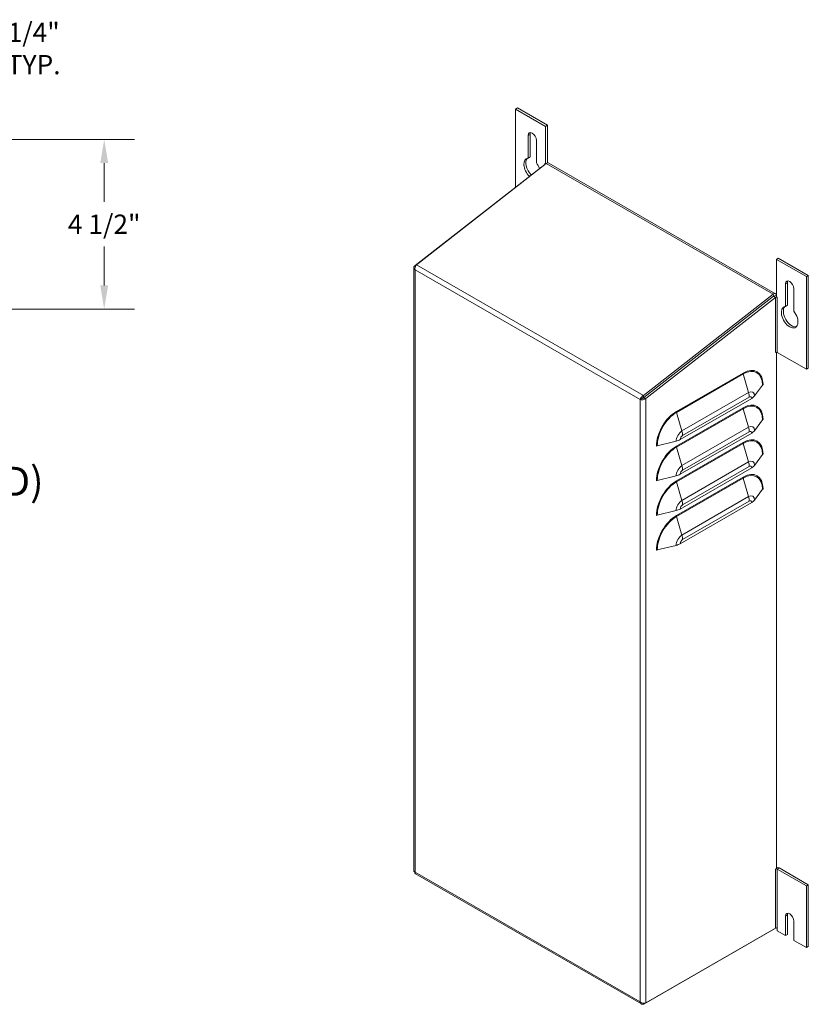
# Model space of a CAD drawing. Units: inches. Extents: x 5.4 to 104.2, y 7.4 to 65.2.
# Drawn here: x 83.2 to 104.2, y 38.4 to 64.5 of the extents above; entities that cross this region are included whole.
import ezdxf

# ---------------------------------------------------------------- set-up
doc = ezdxf.new("R2010")
doc.units = ezdxf.units.IN
doc.header["$LTSCALE"] = 6.4
doc.header["$MEASUREMENT"] = 0
doc.layers.get('0').update_dxf_attribs({"lineweight": 0})
for name, color, linetype, lineweight in [('Dimension (ANSI)', 7, 'Continuous', 5), ('Symbol (ANSI)', 7, 'Continuous', 5), ('Visible (ANSI)', 7, 'Continuous', 5), ('Visible Narrow (ANSI)', 7, 'Continuous', 5)]:
    doc.layers.add(name, color=color, linetype=linetype, lineweight=lineweight)
doc.styles.add('DEFAULT-ANSI', font='tahoma.ttf')
doc.styles.add('Note Text (ANSI)', font='RomanS.shx')
doc.dimstyles.new('Default (ANSI)-07', dxfattribs={"dimscale": 6.4, "dimtxt": 0.08, "dimasz": 0.098425, "dimexe": 0.125, "dimexo": 0.0625, "dimgap": 0.031496, "dimtad": 0, "dimtih": 1, "dimtoh": 1, "dimdec": 4, "dimrnd": 1e-08, "dimzin": 3, "dimdsep": 46, "dimlunit": 4, "dimtxsty": 'Note Text (ANSI)', "dimcen": 0.09, "dimdle": 0.393701, "dimclrd": 256, "dimclre": 256, "dimclrt": 256, "dimadec": 0, "dimazin": 3, "dimtfac": 1.5, "dimtofl": 0, "dimtmove": 0, "dimatfit": 3, "dimldrblk": 'Filled-1', "dimfxl": 1, "dimfrac": 2, "dimtolj": 1, "dimtzin": 12, "dimlwd": -1, "dimlwe": -1, "dimarcsym": 0})
doc.dimstyles.new('Default (ANSI)-08', dxfattribs={"dimscale": 6.4, "dimtxt": 0.08, "dimasz": 0.098425, "dimexe": 0.125, "dimexo": 0.0625, "dimgap": 0.031496, "dimtad": 0, "dimtih": 1, "dimtoh": 1, "dimdec": 4, "dimrnd": 1e-08, "dimzin": 3, "dimdsep": 46, "dimlunit": 4, "dimtxsty": 'Note Text (ANSI)', "dimcen": 0.09, "dimdle": 0.393701, "dimclrd": 256, "dimclre": 256, "dimclrt": 256, "dimadec": 0, "dimazin": 3, "dimtfac": 1.5, "dimtofl": 0, "dimtmove": 0, "dimatfit": 3, "dimldrblk": 'Filled-1', "dimfxl": 1, "dimfrac": 2, "dimtolj": 1, "dimtzin": 12, "dimlwd": -1, "dimlwe": -1, "dimarcsym": 0})

# ---------------------------------------------------------------- blocks, each defined once
blk = doc.blocks.new('*D35')
at = {"layer": 'Defpoints', "color": 0, "transparency": 16777216}
for p in [(81.327, 61.347), (81.03, 61.097), (81.956, 61.097)]:
    blk.add_point(p, dxfattribs=at)
at = {"layer": 'Dimension (ANSI)', "transparency": 16777216}
for p, q in [((81.956, 61.977), (81.956, 63.754)), ((81.956, 63.754), (82.586, 63.754)), ((81.727, 61.347), (82.756, 61.347)), ((81.43, 61.097), (82.756, 61.097)), ((81.956, 60.467), (81.956, 59.837))]:
    blk.add_line(p, q, dxfattribs=at)
for points in [[(81.851, 61.977), (82.061, 61.977), (81.956, 61.347)], [(81.851, 60.467), (82.061, 60.467), (81.956, 61.097)]]:
    blk.add_solid(points, dxfattribs=at)
at = {"layer": 'Dimension (ANSI)', "transparency": 16777216, "insert": (83.617, 63.754), "char_height": 0.512, "attachment_point": 5, "style": 'Note Text (ANSI)'}
blk.add_mtext('\\A1;1/4"\\PTYP.', dxfattribs=at)
blk = doc.blocks.new('Filled-1')
at = {"color": 0}
for p, q in [((0, 0), (-1, 0.179)), ((-1, 0.179), (-1, -0.179)), ((-1, 0), (0, 0)), ((-1, -0.179), (0, 0))]:
    blk.add_line(p, q, dxfattribs=at)
at = {"color": 0, "flags": 128}
blk.add_lwpolyline([(-1, -0.179), (0, 0), (-1, 0.179), (-1, -0.179)], dxfattribs=at)
at = {"color": 0}
blk.add_solid([(-1, -0.179), (0, 0), (-1, 0.179), (-1, -0.179)], dxfattribs=at)
blk = doc.blocks.new('*D36')
at = {"layer": 'Defpoints', "color": 0, "transparency": 16777216}
for p in [(81.327, 61.347), (81.327, 56.847), (85.487, 56.847)]:
    blk.add_point(p, dxfattribs=at)
at = {"layer": 'Dimension (ANSI)', "transparency": 16777216}
for p, q in [((81.727, 61.347), (86.287, 61.347)), ((85.487, 60.717), (85.487, 59.689)), ((85.487, 57.477), (85.487, 58.505)), ((81.727, 56.847), (86.287, 56.847))]:
    blk.add_line(p, q, dxfattribs=at)
for points in [[(85.382, 60.717), (85.592, 60.717), (85.487, 61.347)], [(85.382, 57.477), (85.592, 57.477), (85.487, 56.847)]]:
    blk.add_solid(points, dxfattribs=at)
at = {"layer": 'Dimension (ANSI)', "transparency": 16777216, "insert": (85.487, 59.097), "char_height": 0.512, "attachment_point": 5, "style": 'Note Text (ANSI)'}
blk.add_mtext('\\A1;4 1/2"', dxfattribs=at)

msp = doc.modelspace()

# ---------------------------------------------------------------- linework, layer by layer
at = {"layer": 'Visible (ANSI)'}
for p, q in [((96.39487, 62.14861), (96.4472, 62.17874)), ((97.19037, 61.69051), (96.39487, 62.14861)), ((96.39487, 62.14861), (96.39487, 60.08101)), ((97.24269, 61.72064), (96.4472, 62.17874)), ((97.19037, 61.69051), (97.24269, 61.72064)), ((97.19037, 60.69694), (97.19037, 61.69051)), ((97.24269, 60.72707), (97.24269, 61.72064)), ((96.72633, 60.85047), (96.72633, 61.44677)), ((96.77865, 61.4769), (96.77865, 60.88061)), ((96.9473, 61.31952), (96.9473, 60.72323)), ((96.77865, 60.88061), (96.72633, 60.85047)), ((97.16827, 60.68405), (93.72926, 58.00255)), ((97.20814, 60.70555), (93.76916, 58.02407)), ((97.16813, 60.70958), (97.16813, 60.70974)), ((97.16813, 60.70974), (97.19037, 60.69694)), ((97.16813, 60.70958), (97.16827, 60.70966)), ((97.16827, 60.7095), (97.16813, 60.70958)), ((97.17534, 60.67997), (97.16827, 60.68405)), ((97.19037, 60.69694), (97.24269, 60.72707)), ((103.28883, 57.25551), (97.27359, 60.71946)), ((103.31126, 58.16572), (103.36359, 58.19586)), ((104.15908, 57.73776), (103.36359, 58.19586)), ((93.69843, 57.94702), (93.69843, 41.9548)), ((93.72926, 58.00255), (93.74771, 57.99193)), ((103.31126, 57.17215), (103.31126, 58.16572)), ((103.31126, 58.16572), (104.10675, 57.70763)), ((104.10675, 57.70763), (104.15908, 57.73776)), ((104.10675, 55.25493), (104.10675, 57.70763)), ((104.15908, 55.28506), (104.15908, 57.73776)), ((103.55433, 56.91849), (103.55433, 57.51478)), ((103.60665, 57.54492), (103.60665, 56.94862)), ((99.7844, 54.56013), (103.22338, 57.2416)), ((103.23247, 57.18725), (99.79349, 54.50578)), ((103.23684, 57.18939), (99.79782, 54.5079)), ((99.85015, 54.47776), (103.28916, 57.15926)), ((103.28916, 57.15926), (103.23684, 57.18939)), ((103.31073, 57.20714), (103.31073, 57.20716)), ((103.31126, 57.17215), (103.3335, 57.15934)), ((103.33336, 57.15926), (103.3335, 57.15918)), ((103.3335, 57.15934), (103.3335, 57.15918)), ((103.7753, 57.38753), (103.7753, 56.79124)), ((103.01004, 57.01382), (103.01097, 57.01328)), ((103.60665, 56.94862), (103.55433, 56.91849)), ((103.2918, 55.70166), (103.28902, 55.70006)), ((103.28902, 55.70022), (103.28916, 55.7003)), ((103.28902, 55.70006), (103.28902, 55.70022)), ((103.31126, 55.70557), (103.31126, 42.01911)), ((104.10675, 55.25493), (103.33336, 55.7003)), ((104.10675, 55.25493), (104.15908, 55.28506)), ((102.733, 54.54481), (102.94179, 54.83157)), ((99.79265, 54.51079), (99.7844, 54.56013)), ((99.75363, 54.48254), (99.7013, 54.45241)), ((99.79349, 54.50578), (99.79265, 54.51079)), ((99.79782, 54.5079), (99.85015, 54.47776)), ((102.65789, 54.48038), (100.76285, 53.38909)), ((102.733, 53.62507), (102.94179, 53.91183)), ((102.65789, 53.56064), (100.76285, 52.46935)), ((100.65096, 53.34584), (100.15299, 53.22561)), ((102.733, 52.70533), (102.94179, 52.99209)), ((102.65789, 52.6409), (100.76285, 51.54961)), ((100.65096, 52.4261), (100.15299, 52.30587)), ((102.733, 51.78559), (102.94179, 52.07235)), ((102.65789, 51.72116), (100.76285, 50.62987)), ((100.65096, 51.50636), (100.15299, 51.38613)), ((100.65096, 50.58662), (100.15299, 50.46639)), ((103.28902, 42.00631), (103.31126, 42.01911)), ((104.15908, 41.59099), (103.38568, 42.03636)), ((93.74033, 41.88231), (99.73403, 38.43077)), ((103.28902, 42.00614), (103.28902, 42.00631)), ((103.28916, 42.00622), (103.28902, 42.00614)), ((104.10675, 41.56085), (103.33336, 42.00622)), ((104.10675, 41.56085), (104.15908, 41.59099)), ((104.10675, 39.92592), (104.10675, 41.56085)), ((104.15908, 39.95605), (104.15908, 41.59099)), ((103.55433, 40.24404), (103.55433, 40.75501)), ((103.60665, 40.78514), (103.60665, 40.27418)), ((103.7753, 40.62776), (103.7753, 40.1168)), ((99.79732, 38.42973), (103.25843, 40.42285)), ((103.28916, 40.44078), (99.85015, 38.46039)), ((103.25843, 40.42309), (103.25843, 40.42285)), ((103.33336, 40.44078), (103.3335, 40.4407)), ((103.33336, 40.44062), (103.3335, 40.4407)), ((103.33336, 40.44062), (103.33336, 40.37129)), ((103.3335, 40.44054), (103.33336, 40.44062)), ((103.33336, 40.37129), (103.55433, 40.24404)), ((103.3335, 40.4407), (103.3335, 40.44054)), ((103.60665, 40.27418), (103.55433, 40.24404)), ((103.7753, 40.1168), (104.10675, 39.92592)), ((104.10675, 39.92592), (104.15908, 39.95605)), ((99.79732, 38.45313), (99.79732, 38.42973))]:
    msp.add_line(p, q, dxfattribs=at)
for centre, major_axis, ratio, start_param, end_param in [((96.83681, 61.38314), (-0.07797, 0.1354), 0.57809312, 3.92892453, 7.07051718), ((96.88914, 61.41327), (-0.07797, 0.1354), 0.57809312, 0.34079882, 0.78733187), ((96.83681, 60.56559), (-0.15595, 0.27081), 0.57809312, 6.02331963, 8.29867047), ((96.88914, 60.59573), (-0.15595, 0.27081), 0.57809312, 0.1679079, 1.98664916), ((96.83681, 60.56559), (0.15595, -0.27081), 0.57809312, 1.28841788, 1.83452942), ((97.14617, 60.69677), (0.03125, 0), 0.5758617, 5.49778714, 7.06858347), ((97.22106, 60.62825), (0.05252, 0.09121), 0.57809312, 0, 0.95799738), ((97.14617, 60.69677), (0.10525, 0), 0.5758617, 0.44213356, 0.48593792), ((103.66481, 57.45116), (-0.07797, 0.1354), 0.57809312, 3.92892453, 7.07051718), ((103.71714, 57.48129), (-0.07797, 0.1354), 0.57809312, 0.34079882, 0.78733187), ((103.2363, 57.1643), (0.05252, 0.09121), 0.57809312, 5.49585344, 7.24118269), ((103.2363, 57.1643), (-0.01559, -0.02708), 0.57809312, 3.64663743, 4.09959003), ((103.31126, 57.14654), (-0.10525, 0), 0.5758617, 4.71238898, 5.49778714), ((103.31126, 57.14654), (0.03125, 0), 0.5758617, 0.78539816, 2.35619449), ((103.66481, 56.63361), (0.15595, -0.27081), 0.57809312, 2.88172697, 8.11771473), ((103.71714, 56.66374), (-0.15595, 0.27081), 0.57809312, 0.1679079, 2.97368476), ((103.31126, 55.68758), (-0.03125, 0), 0.5758617, 3.92699082, 5.49778714), ((103.01003, 54.81509), (0.074, 0), 0.5758617, 2.35619449, 2.74458222), ((102.411, 54.62256), (0.34916, 0), 0.5758617, 5.49778714, 5.88617488), ((103.01003, 53.89535), (0.074, 0), 0.5758617, 2.35619449, 2.74458222), ((102.411, 53.70282), (0.34916, 0), 0.5758617, 5.49778714, 5.88617488), ((100.51595, 53.53127), (-0.34916, 0), 0.5758617, 1.96780676, 2.35619449), ((100.1816, 53.18631), (-0.074, 0), 0.5758617, 5.10939941, 5.49778714), ((103.01003, 52.97561), (0.074, 0), 0.5758617, 2.35619449, 2.74458222), ((100.51595, 52.61153), (-0.34916, 0), 0.5758617, 1.96780676, 2.35619449), ((102.411, 52.78308), (0.34916, 0), 0.5758617, 5.49778714, 5.88617488), ((100.1816, 52.26657), (-0.074, 0), 0.5758617, 5.10939941, 5.49778714), ((103.01003, 52.05587), (0.074, 0), 0.5758617, 2.35619449, 2.74458222), ((102.411, 51.86334), (0.34916, 0), 0.5758617, 5.49778714, 5.88617488), ((100.51595, 51.69179), (-0.34916, 0), 0.5758617, 1.96780676, 2.35619449), ((100.1816, 51.34683), (-0.074, 0), 0.5758617, 5.10939941, 5.49778714), ((100.51595, 50.77205), (-0.34916, 0), 0.5758617, 1.96780676, 2.35619449), ((100.1816, 50.42709), (-0.074, 0), 0.5758617, 5.10939941, 5.49778714), ((103.31126, 41.9935), (-0.10525, 0), 0.5758617, 3.92699082, 4.71238898), ((103.31126, 41.9935), (-0.03125, 0), 0.5758617, 3.92699082, 5.49778714), ((103.66481, 40.69139), (-0.07797, 0.1354), 0.57809312, 3.92892453, 7.07051718), ((103.71714, 40.72152), (-0.07797, 0.1354), 0.57809312, 0.34079882, 0.78733187), ((103.31126, 40.42806), (0.03125, 0), 0.5758617, 0.78539816, 2.35619449)]:
    msp.add_ellipse(centre, major_axis=major_axis, ratio=ratio, start_param=start_param, end_param=end_param, dxfattribs=at)
for points, knots in [([(93.72926, 58.00255), (93.70305, 57.98178), (93.69235, 57.95267), (93.70227, 57.92642), (93.7071, 57.91364), (93.71649, 57.9016), (93.72926, 57.89148)], [-1, -1, -1, -1, -0.327518924, -0.327518924, -0.327518924, 0, 0, 0, 0]), ([(93.76916, 58.02407), (93.74886, 58.00089), (93.73165, 57.96264), (93.72829, 57.92601), (93.72719, 57.91407), (93.72748, 57.90235), (93.72926, 57.89148)], [-1, -1, -1, -1, -0.245942898, -0.245942898, -0.245942898, 0, 0, 0, 0]), ([(99.7844, 54.56013), (99.75325, 54.5432), (99.72518, 54.5112), (99.71096, 54.48082), (99.70632, 54.47092), (99.70307, 54.46124), (99.7013, 54.45241)], [-1, -1, -1, -1, -0.2459429, -0.2459429, -0.2459429, 0, 0, 0, 0]), ([(99.84086, 54.4711), (99.81506, 54.45437), (99.77927, 54.44515), (99.74756, 54.44517), (99.73017, 54.44519), (99.71406, 54.44783), (99.7013, 54.45241)], [-0.924771279, -0.924771279, -0.924771279, -0.924771279, -0.327518924, -0.327518924, -0.327518924, 0, 0, 0, 0]), ([(99.75363, 54.48254), (99.76417, 54.48417), (99.78262, 54.49113), (99.79453, 54.50399), (99.79569, 54.50525), (99.79679, 54.50655), (99.79782, 54.5079)], [0, 0, 0, 0, 0.91100988, 0.91100988, 0.91100988, 1, 1, 1, 1]), ([(93.74049, 41.88263), (93.73471, 41.88587), (93.73057, 41.89197), (93.72889, 41.90062), (93.72758, 41.90735), (93.72768, 41.91546), (93.72926, 41.92443)], [0.783464455, 0.783464455, 0.783464455, 0.783464455, 1.226317835, 1.226317835, 1.226317835, 1.570796327, 1.570796327, 1.570796327, 1.570796327]), ([(99.85015, 38.46039), (99.82298, 38.45055), (99.78024, 38.45038), (99.74365, 38.46293), (99.72776, 38.46838), (99.7131, 38.47604), (99.7013, 38.48536)], [0, 0, 0, 0, 1.09505807, 1.09505807, 1.09505807, 1.57079633, 1.57079633, 1.57079633, 1.57079633]), ([(99.7013, 38.48536), (99.70631, 38.45112), (99.72745, 38.42687), (99.75655, 38.42344), (99.76572, 38.42236), (99.77557, 38.4232), (99.78562, 38.42586)], [0, 0, 0, 0, 1.09321884, 1.09321884, 1.09321884, 1.43769733, 1.43769733, 1.43769733, 1.43769733])]:
    msp.add_open_spline(points, degree=3, knots=knots, dxfattribs=at)
for points in [[(99.75363, 54.48254), (99.76083, 54.49029), (99.77616, 54.50203), (99.79349, 54.50578)], [(99.85015, 54.47776), (99.84722, 54.47544), (99.8441, 54.47321), (99.84086, 54.4711)], [(93.72926, 41.92443), (93.70977, 41.93149), (93.69893, 41.94316), (93.69868, 41.95483)], [(99.78562, 38.42586), (99.7895, 38.42689), (99.79341, 38.42818), (99.79732, 38.42973)]]:
    msp.add_open_spline(points, degree=3, dxfattribs=at)
at = {"layer": 'Visible Narrow (ANSI)'}
for p, q in [((96.77865, 61.4769), (96.72633, 61.44677)), ((97.16827, 60.7095), (97.16841, 60.70958)), ((97.16827, 60.68405), (97.16827, 60.7095)), ((103.22338, 57.2416), (97.20814, 60.70555)), ((93.76916, 58.02407), (99.7844, 54.56013)), ((99.7013, 54.45241), (93.72926, 57.89148)), ((93.72926, 57.89148), (93.72926, 41.92443)), ((103.60665, 57.54492), (103.55433, 57.51478)), ((103.23247, 57.18725), (103.22338, 57.2416)), ((103.23688, 57.18942), (103.23622, 57.1898)), ((103.28916, 55.7003), (103.28916, 57.15926)), ((103.31073, 57.20716), (103.3107, 57.20714)), ((103.3335, 57.15934), (103.33336, 57.15926)), ((103.33336, 57.15926), (103.33336, 55.7003)), ((100.65961, 54.135), (102.42738, 55.15299)), ((100.66351, 54.10985), (102.43127, 55.12784)), ((102.57586, 54.636), (102.43127, 55.12784)), ((100.8081, 53.61801), (102.57586, 54.636)), ((99.7013, 38.48536), (99.7013, 54.45241)), ((99.85015, 54.47776), (99.85015, 38.46039)), ((100.82649, 53.49932), (102.59425, 54.51731)), ((100.65961, 53.21526), (102.42738, 54.23325)), ((100.66351, 53.19011), (102.43127, 54.20809)), ((100.8081, 53.61801), (100.66351, 54.10985)), ((102.57586, 53.71626), (102.43127, 54.20809)), ((100.8081, 52.69827), (102.57586, 53.71626)), ((100.82649, 52.57958), (102.59425, 53.59757)), ((100.65961, 52.29552), (102.42738, 53.31351)), ((100.66351, 52.27037), (102.43127, 53.28835)), ((102.57586, 52.79652), (102.43127, 53.28835)), ((100.8081, 52.69827), (100.66351, 53.19011)), ((100.8081, 51.77853), (102.57586, 52.79652)), ((100.82649, 51.65984), (102.59425, 52.67783)), ((100.65961, 51.37578), (102.42738, 52.39377)), ((100.66351, 51.35062), (102.43127, 52.36861)), ((100.8081, 51.77853), (100.66351, 52.27037)), ((102.57586, 51.87678), (102.43127, 52.36861)), ((100.8081, 50.85879), (102.57586, 51.87678)), ((100.82649, 50.7401), (102.59425, 51.75809)), ((100.8081, 50.85879), (100.66351, 51.35062)), ((103.38568, 42.03636), (103.33336, 42.00622)), ((93.72926, 41.92443), (99.7013, 38.48536)), ((103.28916, 42.00622), (103.28902, 42.0063)), ((103.28916, 40.44078), (103.28916, 42.00622)), ((103.33336, 42.00622), (103.33336, 40.44078)), ((103.60665, 40.78514), (103.55433, 40.75501))]:
    msp.add_line(p, q, dxfattribs=at)
for centre, major_axis, start_param, end_param in [((102.42738, 54.53983), (0.37427, 0.64994), 5.49585344, 7.06664976), ((102.4797, 55.12286), (-0.03693, 0.06413), 0.78733187, 1.17571961), ((102.43127, 54.53759), (0.36029, 0.62565), 5.49585344, 7.06664976), ((102.57586, 54.45432), (0.1109, 0.19258), 5.49585344, 7.06664976), ((102.34736, 54.65949), (-0.17424, 0.30258), 3.92892453, 4.31731226), ((102.42738, 53.62009), (0.37427, 0.64994), 5.49585344, 7.06664976), ((102.43127, 53.61785), (0.36029, 0.62565), 5.49585344, 7.06664976), ((102.59425, 54.44373), (0.04491, 0.07799), 5.49585344, 7.06664976), ((100.65961, 53.52184), (0.37427, 0.64994), 0.78346445, 2.35426078), ((100.66351, 53.5196), (0.36029, 0.62565), 0.78346445, 2.35426078), ((100.71193, 54.10487), (-0.03693, 0.06413), 0.78733187, 1.17571961), ((102.4797, 54.20312), (-0.03693, 0.06413), 0.78733187, 1.17571961), ((102.57586, 53.53458), (0.1109, 0.19258), 5.49585344, 7.06664976), ((100.8081, 53.43633), (0.1109, 0.19258), 0.78346445, 2.35426078), ((100.82649, 53.42574), (0.04491, 0.07799), 0.78346445, 2.35426078), ((100.57959, 53.6415), (-0.17424, 0.30258), 3.92892453, 4.31731226), ((102.34736, 53.73975), (-0.17424, 0.30258), 3.92892453, 4.31731226), ((102.59425, 53.52399), (0.04491, 0.07799), 5.49585344, 7.06664976), ((102.42738, 52.70035), (0.37427, 0.64994), 5.49585344, 7.06664976), ((102.4797, 53.28338), (-0.03693, 0.06413), 0.78733187, 1.17571961), ((102.43127, 52.6981), (0.36029, 0.62565), 5.49585344, 7.06664976), ((100.65961, 52.6021), (0.37427, 0.64994), 0.78346445, 2.35426078), ((100.66351, 52.59986), (0.36029, 0.62565), 0.78346445, 2.35426078), ((100.71193, 53.18513), (-0.03693, 0.06413), 0.78733187, 1.17571961), ((102.57586, 52.61484), (0.1109, 0.19258), 5.49585344, 7.06664976), ((102.34736, 52.82001), (-0.17424, 0.30258), 3.92892453, 4.31731226), ((100.8081, 52.51659), (0.1109, 0.19258), 0.78346445, 2.35426078), ((100.82649, 52.506), (0.04491, 0.07799), 0.78346445, 2.35426078), ((100.57959, 52.72176), (-0.17424, 0.30258), 3.92892453, 4.31731226), ((102.42738, 51.78061), (0.37427, 0.64994), 5.49585344, 7.06664976), ((102.43127, 51.77836), (0.36029, 0.62565), 5.49585344, 7.06664976), ((102.59425, 52.60425), (0.04491, 0.07799), 5.49585344, 7.06664976), ((100.65961, 51.68236), (0.37427, 0.64994), 0.78346445, 2.35426078), ((100.66351, 51.68012), (0.36029, 0.62565), 0.78346445, 2.35426078), ((100.71193, 52.26539), (-0.03693, 0.06413), 0.78733187, 1.17571961), ((102.4797, 52.36364), (-0.03693, 0.06413), 0.78733187, 1.17571961), ((100.8081, 51.59685), (0.1109, 0.19258), 0.78346445, 2.35426078), ((100.57959, 51.80202), (-0.17424, 0.30258), 3.92892453, 4.31731226), ((102.57586, 51.6951), (0.1109, 0.19258), 5.49585344, 7.06664976), ((102.34736, 51.90027), (-0.17424, 0.30258), 3.92892453, 4.31731226), ((102.59425, 51.68451), (0.04491, 0.07799), 5.49585344, 7.06664976), ((100.82649, 51.58626), (0.04491, 0.07799), 0.78346445, 2.35426078), ((100.65961, 50.76262), (0.37427, 0.64994), 0.78346445, 2.35426078), ((100.66351, 50.76037), (0.36029, 0.62565), 0.78346445, 2.35426078), ((100.71193, 51.34565), (-0.03693, 0.06413), 0.78733187, 1.17571961), ((100.8081, 50.67711), (0.1109, 0.19258), 0.78346445, 2.35426078), ((100.82649, 50.66652), (0.04491, 0.07799), 0.78346445, 2.35426078), ((100.57959, 50.88228), (-0.17424, 0.30258), 3.92892453, 4.31731226)]:
    msp.add_ellipse(centre, major_axis=major_axis, ratio=0.57809312, start_param=start_param, end_param=end_param, dxfattribs=at)
for points, knots in [([(99.79265, 54.51079), (99.79234, 54.51171), (99.79197, 54.51266), (99.79112, 54.51438), (99.79063, 54.51516), (99.78977, 54.51604), (99.78942, 54.51633), (99.78873, 54.51665), (99.78842, 54.51674), (99.78774, 54.5168), (99.78739, 54.51677), (99.78655, 54.51656), (99.78609, 54.51634), (99.78488, 54.51564), (99.78402, 54.51497), (99.78149, 54.51259), (99.77978, 54.51068), (99.7758, 54.50614), (99.7729, 54.50277), (99.76876, 54.49826), (99.76793, 54.49737), (99.76203, 54.49111), (99.75739, 54.48659), (99.75363, 54.48254)], [-0.297926217, -0.297926217, -0.297926217, -0.297926217, -0.267774527, -0.267774527, -0.237950301, -0.237950301, -0.22232694, -0.22232694, -0.211761299, -0.211761299, -0.201336516, -0.201336516, -0.187778361, -0.187778361, -0.164048418, -0.164048418, -0.127143996, -0.127143996, -0.082029674, -0.082029674, -0.07063476, -0.07063476, 0, 0, 0, 0]), ([(99.75363, 54.48254), (99.75717, 54.48309), (99.76096, 54.48382), (99.76877, 54.48508), (99.77252, 54.48561), (99.78124, 54.48627), (99.78602, 54.48631), (99.79771, 54.48535), (99.80425, 54.48405), (99.821, 54.47941), (99.83142, 54.47525), (99.84086, 54.4711)], [-0.283902725, -0.283902725, -0.283902725, -0.283902725, -0.238606336, -0.238606336, -0.200006555, -0.200006555, -0.154416898, -0.154416898, -0.093794051, -0.093794051, 0, 0, 0, 0])]:
    msp.add_open_spline(points, degree=3, knots=knots, dxfattribs=at)
msp.add_open_spline([(99.78109, 38.45439), (99.78331, 38.4451), (99.78467, 38.43511), (99.78562, 38.42586)], degree=3, dxfattribs=at)

# ---------------------------------------------------------------- texts
at = {"layer": 'Symbol (ANSI)', "insert": (70.38819, 51.66013), "char_height": 0.768, "attachment_point": 7, "style": 'DEFAULT-ANSI'}
msp.add_mtext('(INSIDE BOTTOM OF HOOD)', dxfattribs=at)

# ---------------------------------------------------------------- dimensions: what is measured, and where the dimension line sits
at = {"layer": 'Dimension (ANSI)'}
dim = msp.add_linear_dim(base=(81.95638, 61.09696), p1=(81.32684, 61.34696), p2=(81.02997, 61.09696), angle=270, text='<>\\PTYP.', dimstyle='Default (ANSI)-07', override={"dimgap": 0.031496, "dimdec": 4, "dimlfac": 1, "dimtol": 0, "dimlim": 0, "dimtp": 0, "dimtm": 0, "dimtdec": 2, "dimatfit": 1}, dxfattribs=at)
dim.commit()
dim.dimension.update_dxf_attribs({"geometry": '*D35', "text_midpoint": (83.61683, 63.75446), "dimtype": 160})
dim = msp.add_linear_dim(base=(85.4872, 56.84696), p1=(81.32684, 61.34696), p2=(81.32684, 56.84696), angle=90, dimstyle='Default (ANSI)-08', override={"dimgap": 0.031496, "dimdec": 4, "dimlfac": 1, "dimtol": 0, "dimlim": 0, "dimtp": 0, "dimtm": 0, "dimtdec": 2, "dimatfit": 1}, dxfattribs=at)
dim.commit()
dim.dimension.update_dxf_attribs({"geometry": '*D36', "text_midpoint": (85.4872, 59.09696), "dimtype": 160})

doc.saveas('drawing.dxf')
